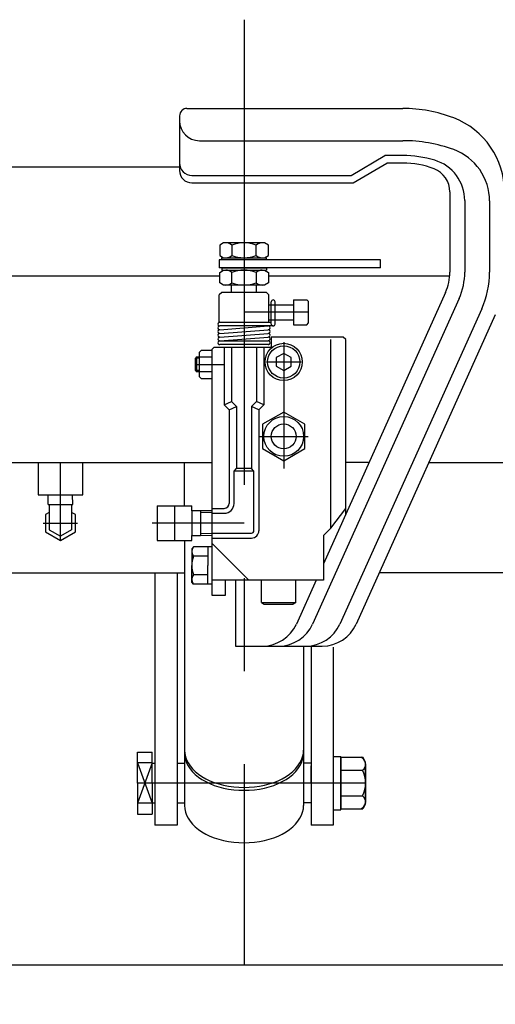
# Model space of a CAD drawing. Extents: x 23 to 355, y 10 to 247.
# Drawn here: x 54 to 73, y 56 to 96 of the extents above; entities that cross this region are included whole.
import ezdxf
from ezdxf.enums import TextEntityAlignment as Align

# ---------------------------------------------------------------- set-up
doc = ezdxf.new("R2010")
doc.units = 0
doc.header["$LTSCALE"] = 15
doc.linetypes.add('CENTER', pattern=[2, 1.25, -0.25, 0.25, -0.25])
doc.layers.add('CSLAYER1', color=7, linetype='CONTINUOUS')
doc.styles.add('EASYDRAW_FONT', font='monotxt', dxfattribs={"height": 1, "bigfont": 'bigfont'})
doc.dimstyles.get("Standard").update_dxf_attribs({"dimtxt": 2.5, "dimasz": 2.5, "dimexe": 1.25, "dimexo": 0.625, "dimtad": 1, "dimcen": 2.5, "dimazin": 3, "dimtfac": 1, "dimtmove": 0, "dimatfit": 3})

# ---------------------------------------------------------------- blocks, each defined once
blk = doc.blocks.new('BLKF0001')
at = {"layer": 'CSLAYER1', "color": 4, "linetype": 'CONTINUOUS'}
for p, q in [((66.912837, 66.13316), (67.798096, 66.13316)), ((66.912837, 66.13316), (66.912837, 64.0547)), ((66.912837, 66.13316), (67.798096, 66.13316)), ((66.912837, 66.13316), (66.912837, 64.0547)), ((66.912837, 64.253436), (66.912837, 65.934424)), ((66.912837, 64.253436), (66.912837, 65.934424)), ((67.912837, 65.934424), (67.798096, 66.13316)), ((67.912837, 65.934424), (67.798096, 66.13316)), ((67.912837, 64.253436), (67.912837, 65.934424)), ((67.912837, 64.253436), (67.912837, 65.934424)), ((67.912837, 65.873363), (67.912837, 64.314497)), ((67.912837, 65.873363), (67.912837, 64.314497)), ((66.912837, 65.613545), (67.794503, 65.613545)), ((66.912837, 65.613545), (67.794503, 65.613545)), ((66.912837, 64.574315), (67.794503, 64.574315)), ((66.912837, 64.574315), (67.794503, 64.574315)), ((66.912837, 64.0547), (67.798096, 64.0547)), ((66.912837, 64.0547), (67.798096, 64.0547)), ((67.912837, 64.253436), (67.798096, 64.0547)), ((67.912837, 64.253436), (67.798096, 64.0547))]:
    blk.add_line(p, q, dxfattribs=at)
for centre, radius, start, end in [((67.613541, 65.85282), 0.3, -52.900024, 69.142395), ((67.613541, 65.85282), 0.3, -52.900024, 69.142395), ((66.712837, 65.09393), 1.2, -25.658865, 25.658905), ((66.712837, 65.09393), 1.2, -25.658865, 25.658905), ((67.613541, 64.33504), 0.3, -69.142403, 52.900024), ((67.613541, 64.33504), 0.3, -69.142403, 52.900024)]:
    blk.add_arc(centre, radius, start, end, dxfattribs=at)
blk = doc.blocks.new('*D0005')
at = {"layer": 'CSLAYER1', "color": 7, "linetype": 'CONTINUOUS'}
for p, q in [((40.512837, 56.76369), (40.512837, 41.946876)), ((85.512837, 56.76369), (85.512837, 41.946876)), ((40.512837, 42.946876), (42.444688, 43.464514)), ((85.512837, 42.946876), (83.580985, 43.464514)), ((40.512837, 42.946876), (85.512837, 42.946876)), ((40.512837, 42.946876), (42.444688, 42.429238)), ((85.512837, 42.946876), (83.580985, 42.429238))]:
    blk.add_line(p, q, dxfattribs=at)
at = {"layer": 'CSLAYER1', "color": 3, "style": 'EASYDRAW_FONT', "width": 7.788462}
blk.add_text('自在車ピッチ450', height=4, dxfattribs=at).set_placement((49.512854, 43.946869), (76.512854, 43.946869), align=Align.FIT)
blk = doc.blocks.new('BLKF0018')
at = {"layer": 'CSLAYER1', "color": 4, "linetype": 'CONTINUOUS'}
for p, q in [((62.187837, 86.86369), (62.031341, 86.773338)), ((62.031341, 86.773338), (62.031341, 86.354043)), ((63.837837, 86.86369), (62.187837, 86.86369)), ((62.522089, 86.773338), (62.522089, 86.354043)), ((63.503584, 86.354043), (63.503584, 86.773338)), ((63.994332, 86.773338), (63.837837, 86.86369)), ((63.994332, 86.354043), (63.994332, 86.773338)), ((62.031341, 86.354043), (62.187837, 86.26369)), ((62.187837, 86.26369), (63.837837, 86.26369)), ((63.837837, 86.26369), (63.994332, 86.354043))]:
    blk.add_line(p, q, dxfattribs=at)
for centre, radius, start, end in [((62.276715, 86.485329), 0.378361, 49.570103, 90), ((63.012837, 85.485774), 1.377917, 69.135936, 110.864064), ((63.748958, 86.485329), 0.378361, 90, 130.429897), ((62.276715, 86.642052), 0.378361, 270, 310.429897), ((63.012837, 87.641607), 1.377917, 249.135936, 290.864064), ((63.748958, 86.642052), 0.378361, 229.570103, 270)]:
    blk.add_arc(centre, radius, start, end, dxfattribs=at)
at = {"layer": 'CSLAYER1', "color": 4}
blk.add_point((63.012837, 86.26369), dxfattribs=at)
blk = doc.blocks.new('BLKF0019')
at = {"layer": 'CSLAYER1', "color": 4, "linetype": 'CONTINUOUS'}
for p, q in [((62.031341, 85.673338), (62.187837, 85.76369)), ((62.187837, 85.76369), (63.837837, 85.76369)), ((63.837837, 85.76369), (63.994332, 85.673338)), ((62.031341, 85.254043), (62.031341, 85.673338)), ((62.522089, 85.254043), (62.522089, 85.673338)), ((63.503584, 85.673338), (63.503584, 85.254043)), ((63.994332, 85.673338), (63.994332, 85.254043)), ((62.187837, 85.16369), (62.031341, 85.254043)), ((63.837837, 85.16369), (62.187837, 85.16369)), ((63.994332, 85.254043), (63.837837, 85.16369))]:
    blk.add_line(p, q, dxfattribs=at)
for centre, radius, start, end in [((62.276715, 85.385329), 0.378361, 49.570103, 90), ((63.012837, 84.385774), 1.377917, 69.135936, 110.864064), ((63.748958, 85.385329), 0.378361, 90, 130.429897), ((62.276715, 85.542052), 0.378361, 270, 310.429897), ((63.012837, 86.541607), 1.377917, 249.135936, 290.864064), ((63.748958, 85.542052), 0.378361, 229.570103, 270)]:
    blk.add_arc(centre, radius, start, end, dxfattribs=at)
at = {"layer": 'CSLAYER1', "color": 4}
blk.add_point((63.012837, 85.76369), dxfattribs=at)

msp = doc.modelspace()

# ---------------------------------------------------------------- linework, layer by layer
at = {"layer": 'CSLAYER1', "color": 7, "linetype": 'CENTER'}
for p, q in [((63.012837, 95.85527), (63.012837, 57.76369)), ((65.612837, 84.06369), (63.012837, 84.06369)), ((64.612837, 82.86369), (64.612837, 77.76369)), ((61.062837, 81.96369), (62.212837, 81.96369)), ((63.912837, 82.06369), (65.312837, 82.06369)), ((63.621395, 79.06369), (65.604278, 79.06369)), ((55.612837, 74.87087), (55.612837, 78.01369)), ((60.212837, 76.26369), (60.212837, 74.86369)), ((54.920016, 75.56369), (56.305657, 75.56369)), ((63.012837, 75.56369), (59.312837, 75.56369)), ((67.912837, 65.09393), (58.712837, 65.09393))]:
    msp.add_line(p, q, dxfattribs=at)
at = {"layer": 'CSLAYER1', "color": 4, "linetype": 'CONTINUOUS'}
for p, q in [((60.712837, 92.280214), (69.412837, 92.280214)), ((60.412837, 91.980214), (60.412837, 89.780214)), ((61.212837, 90.980214), (69.412837, 90.980214)), ((67.330864, 89.580214), (68.685473, 90.380214)), ((67.412837, 89.280214), (68.767445, 90.080214)), ((69.412837, 90.380214), (68.685473, 90.380214)), ((69.412837, 90.080214), (68.767445, 90.080214)), ((33.332837, 89.931875), (60.412837, 89.931875)), ((60.912837, 89.580214), (67.330864, 89.580214)), ((60.912837, 89.280214), (67.412837, 89.280214)), ((71.312837, 88.912595), (71.312837, 85.686)), ((71.912837, 88.563495), (71.912837, 85.686)), ((72.912837, 88.550928), (72.912837, 85.686)), ((68.517364, 86.17369), (62.012837, 86.17369)), ((62.012837, 86.17369), (62.012837, 85.85369)), ((62.112837, 86.17369), (62.112837, 86.26369)), ((62.112837, 86.26369), (63.912837, 86.26369)), ((63.912837, 86.17369), (63.912837, 86.26369)), ((68.517364, 85.85369), (68.517364, 86.17369)), ((68.517364, 85.85369), (62.012837, 85.85369)), ((62.112837, 85.85369), (62.112837, 85.76369)), ((62.112837, 85.85369), (63.912837, 85.85369)), ((62.112837, 85.76369), (63.912837, 85.76369)), ((63.912837, 85.85369), (63.912837, 85.76369)), ((62.031341, 85.51369), (43.292837, 85.51369)), ((71.3054, 85.51369), (63.994332, 85.51369)), ((62.512837, 84.86369), (62.512837, 85.16369)), ((63.512837, 84.86369), (63.512837, 85.16369)), ((62.112837, 84.86369), (62.012837, 84.76369)), ((62.012837, 83.66369), (62.012837, 84.76369)), ((63.912837, 84.86369), (62.112837, 84.86369)), ((63.912837, 84.86369), (64.012837, 84.76369)), ((64.012837, 83.66369), (64.012837, 84.76369)), ((65.012837, 84.56369), (65.012837, 83.56369)), ((65.012837, 84.56369), (65.542837, 84.56369)), ((65.612837, 84.49369), (65.542837, 84.56369)), ((71.683855, 84.619101), (65.779763, 71.498172)), ((71.136697, 84.865309), (66.212837, 73.922792)), ((64.012837, 84.36369), (65.012837, 84.36369)), ((64.112837, 83.58869), (64.112837, 84.48869)), ((64.262837, 83.58869), (64.262837, 84.48869)), ((64.999484, 84.36369), (65.012837, 84.377043)), ((65.612837, 83.63369), (65.612837, 84.49369)), ((72.595785, 84.208756), (66.876339, 71.498172)), ((64.012837, 83.76369), (65.012837, 83.76369)), ((73.142943, 83.962548), (67.534284, 71.498172)), ((62.012837, 83.66369), (64.112837, 83.66369)), ((64.187837, 83.51369), (62.037837, 83.51369)), ((62.043606, 83.363912), (63.982067, 83.513468)), ((62.043606, 83.213912), (63.982067, 83.363468)), ((65.012837, 83.56369), (65.542837, 83.56369)), ((65.542837, 83.56369), (65.612837, 83.63369)), ((62.043606, 83.063912), (63.982067, 83.213468)), ((62.043606, 82.913912), (63.982067, 83.063468)), ((67.012837, 83.06369), (64.112837, 83.06369)), ((64.112837, 83.06369), (64.112837, 82.66369)), ((66.512837, 75.36369), (66.512837, 82.96369)), ((67.112837, 82.96369), (67.012837, 83.06369)), ((67.112837, 75.886348), (67.112837, 82.96369)), ((61.212837, 82.46369), (61.292837, 82.54369)), ((61.292837, 82.54369), (61.712837, 82.54369)), ((61.712837, 82.56369), (61.812837, 82.66369)), ((61.712837, 82.56369), (61.712837, 72.66369)), ((61.812837, 82.66369), (64.112837, 82.66369)), ((62.017837, 82.91369), (63.987837, 82.91369)), ((64.007837, 82.76369), (62.037837, 82.76369)), ((62.212837, 82.66369), (62.212837, 80.339426)), ((62.637837, 82.91369), (62.262837, 82.91369)), ((62.512837, 82.66369), (62.512837, 80.46369)), ((63.512837, 82.66369), (63.512837, 80.46369)), ((63.812837, 82.66369), (63.812837, 80.339426)), ((61.100025, 82.26369), (61.062837, 82.21369)), ((61.062837, 81.71369), (61.062837, 82.21369)), ((61.212837, 82.21369), (61.062837, 82.21369)), ((61.100025, 82.26369), (61.100025, 81.66369)), ((61.100025, 82.26369), (61.712837, 82.26369)), ((61.212837, 81.46369), (61.212837, 82.46369)), ((64.612837, 82.4101), (64.312837, 82.236895)), ((64.312837, 82.236895), (64.312837, 81.890485)), ((64.912837, 82.236895), (64.612837, 82.4101)), ((64.912837, 81.890485), (64.912837, 82.236895)), ((64.312837, 81.890485), (64.612837, 81.71728)), ((64.612837, 81.71728), (64.912837, 81.890485)), ((61.062837, 81.71369), (61.100025, 81.66369)), ((61.212837, 81.71369), (61.062837, 81.71369)), ((61.712837, 81.66369), (61.100025, 81.66369)), ((61.292837, 81.38369), (61.212837, 81.46369)), ((61.712837, 81.38369), (61.292837, 81.38369)), ((62.212837, 80.339426), (62.512837, 80.46369)), ((62.212837, 80.339426), (62.412837, 80.139426)), ((62.412837, 80.139426), (62.712837, 80.26369)), ((62.512837, 80.46369), (62.712837, 80.26369)), ((62.712837, 80.26369), (62.712837, 77.76369)), ((63.512837, 80.46369), (63.312837, 80.26369)), ((63.312837, 80.26369), (63.312837, 77.76369)), ((63.612837, 80.139426), (63.312837, 80.26369)), ((63.812837, 80.339426), (63.512837, 80.46369)), ((63.812837, 80.339426), (63.612837, 80.139426)), ((62.412837, 80.139426), (62.412837, 76.36369)), ((63.612837, 80.139426), (63.612837, 75.26369)), ((64.612837, 80.045186), (63.762837, 79.554438)), ((65.462837, 79.554438), (64.612837, 80.045186)), ((63.762837, 79.554438), (63.762837, 78.572943)), ((65.462837, 78.572943), (65.462837, 79.554438)), ((63.762837, 78.572943), (64.612837, 78.082195)), ((64.612837, 78.082195), (65.462837, 78.572943)), ((48.012837, 78.01369), (61.712837, 78.01369)), ((54.712837, 78.01369), (54.712837, 76.71369)), ((56.512837, 76.71369), (56.512837, 78.01369)), ((60.612837, 76.26369), (60.612837, 78.01369)), ((68.053639, 78.01369), (67.112837, 78.01369)), ((70.466105, 78.01369), (79.562837, 78.01369)), ((62.612837, 77.66369), (62.712837, 77.76369)), ((63.412837, 77.66369), (62.612837, 77.66369)), ((62.612837, 76.36369), (62.612837, 77.66369)), ((63.312837, 77.76369), (62.712837, 77.76369)), ((63.412837, 77.66369), (63.312837, 77.76369)), ((63.412837, 75.26369), (63.412837, 77.66369)), ((54.712837, 76.71369), (56.512837, 76.71369)), ((55.111568, 76.31369), (55.12172, 76.71369)), ((56.114106, 76.31369), (56.103953, 76.71369)), ((55.111568, 76.31369), (56.114106, 76.31369)), ((55.162837, 76.31369), (55.162837, 75.303883)), ((56.062837, 76.31369), (56.062837, 75.303883)), ((59.512837, 76.26369), (59.512837, 74.86369)), ((59.512837, 76.26369), (60.912837, 76.26369)), ((60.912837, 76.06369), (60.912837, 76.26369)), ((55.162837, 75.996703), (55.012837, 75.9101)), ((55.012837, 75.9101), (55.012837, 75.21728)), ((56.212837, 75.9101), (56.062837, 75.996703)), ((56.212837, 75.21728), (56.212837, 75.9101)), ((61.262837, 76.06369), (60.912837, 76.06369)), ((60.912837, 76.06369), (60.912837, 75.06369)), ((60.912837, 76.06369), (60.912837, 75.06369)), ((61.712837, 76.058595), (61.262837, 76.070017)), ((61.262837, 76.06369), (61.262837, 75.06369)), ((61.712837, 76.16369), (62.212837, 76.16369)), ((61.712837, 75.96369), (62.212837, 75.96369)), ((66.512837, 75.36369), (67.112837, 76.153554)), ((55.012837, 75.21728), (55.612837, 74.87087)), ((55.162837, 75.303883), (55.612837, 75.044075)), ((56.062837, 75.303883), (55.612837, 75.044075)), ((55.612837, 74.87087), (56.212837, 75.21728)), ((60.912837, 74.86369), (60.912837, 75.06369)), ((60.912837, 75.06369), (61.262837, 75.06369)), ((61.712837, 75.068785), (61.262837, 75.057364)), ((61.712837, 75.16369), (63.312837, 75.16369)), ((66.212837, 75.06369), (66.512837, 75.36369)), ((66.212837, 75.06369), (66.212837, 73.26369)), ((59.512837, 74.86369), (59.712837, 74.86369)), ((59.712837, 74.86369), (60.712837, 74.86369)), ((60.612837, 74.86369), (60.612837, 66.34393)), ((60.712837, 74.86369), (60.912837, 74.86369)), ((60.977837, 74.61369), (60.902837, 74.53869)), ((61.552837, 74.61369), (60.977837, 74.61369)), ((61.712837, 74.61369), (61.552837, 74.61369)), ((61.552837, 74.61369), (61.552837, 73.86369)), ((61.712837, 74.96369), (63.312837, 74.96369)), ((61.712837, 74.76369), (63.212837, 73.26369)), ((60.902837, 74.53869), (60.902837, 73.86369)), ((61.552837, 74.23869), (60.977837, 74.23869)), ((60.902837, 73.18869), (60.902837, 73.86369)), ((61.552837, 73.11369), (61.552837, 73.86369)), ((50.312837, 73.564317), (60.612837, 73.564317)), ((59.412837, 73.564317), (59.412837, 63.393927)), ((60.312837, 73.564317), (60.312837, 63.393927)), ((61.552837, 73.48869), (60.977837, 73.48869)), ((79.612837, 73.564317), (68.463998, 73.564317)), ((60.977837, 73.11369), (60.902837, 73.18869)), ((61.552837, 73.11369), (60.977837, 73.11369)), ((61.712837, 73.11369), (61.552837, 73.11369)), ((66.212837, 73.26369), (61.712837, 73.26369)), ((62.262837, 72.66369), (62.262837, 73.26369)), ((62.662837, 73.26369), (62.662837, 70.61369)), ((63.722837, 72.36369), (63.722837, 73.26369)), ((65.102836, 72.36369), (65.102837, 73.26369)), ((65.916258, 73.26369), (65.121818, 71.498172)), ((61.712837, 72.66369), (62.262837, 72.66369)), ((63.722837, 72.36369), (63.82676, 72.303691)), ((63.722837, 72.36369), (65.102837, 72.36369)), ((63.82676, 72.30369), (64.998914, 72.303691)), ((65.102837, 72.36369), (64.998915, 72.303691)), ((62.662837, 70.61369), (66.166389, 70.61369)), ((65.412837, 70.56369), (65.412837, 66.34393)), ((65.712837, 70.56369), (65.712837, 63.393927)), ((66.612837, 70.56369), (66.612837, 63.393927)), ((58.712837, 65.09393), (58.712837, 66.34393)), ((58.712837, 66.34393), (59.312837, 66.34393)), ((59.312837, 65.09393), (59.312837, 66.34393)), ((60.612837, 66.416262), (60.621969, 66.285528)), ((60.612837, 66.34393), (60.612837, 64.188005)), ((60.612837, 66.301034), (60.621969, 66.1703)), ((60.621969, 66.285528), (60.649298, 66.15579)), ((65.376375, 66.15579), (65.403704, 66.285528)), ((65.403704, 66.285528), (65.412837, 66.416262)), ((65.403704, 66.1703), (65.412837, 66.301034)), ((65.412837, 66.34393), (65.412837, 64.188005)), ((59.312837, 65.906334), (58.712837, 65.906334)), ((59.312837, 65.906334), (58.712837, 64.281526)), ((58.712837, 65.906334), (59.312837, 64.281526)), ((59.312837, 65.89393), (59.412837, 65.89393)), ((60.312837, 65.89393), (60.612837, 65.89393)), ((60.621969, 66.1703), (60.649298, 66.040562)), ((60.649298, 66.15579), (60.694615, 66.028033)), ((60.649298, 66.040562), (60.694615, 65.912805)), ((60.694615, 66.028033), (60.757574, 65.903232)), ((60.694615, 65.912805), (60.757574, 65.788004)), ((60.757574, 65.903232), (60.837698, 65.782335)), ((65.187975, 65.782335), (65.268099, 65.903232)), ((65.268099, 65.903232), (65.331059, 66.028033)), ((65.268099, 65.788004), (65.331059, 65.912805)), ((65.331059, 66.028033), (65.376375, 66.15579)), ((65.331059, 65.912805), (65.376375, 66.040562)), ((65.376375, 66.040562), (65.403704, 66.1703)), ((65.712837, 65.89393), (65.412837, 65.89393)), ((66.612837, 66.16893), (66.912837, 66.16893)), ((66.912837, 64.01893), (66.912837, 66.16893)), ((60.757574, 65.788004), (60.837698, 65.667107)), ((60.837698, 65.782335), (60.934376, 65.666262)), ((60.837698, 65.667107), (60.934376, 65.551034)), ((60.934376, 65.666262), (61.046872, 65.555897)), ((60.934376, 65.551034), (61.046872, 65.440669)), ((61.046872, 65.555897), (61.17433, 65.452081)), ((64.851343, 65.452081), (64.978802, 65.555897)), ((64.978802, 65.555897), (65.091298, 65.666262)), ((64.978802, 65.440669), (65.091298, 65.551034)), ((65.091298, 65.666262), (65.187975, 65.782335)), ((65.091298, 65.551034), (65.187975, 65.667107)), ((65.187975, 65.667107), (65.268099, 65.788004)), ((65.712837, 65.09393), (65.712837, 65.79393)), ((58.712837, 65.09393), (58.712837, 63.84393)), ((59.312837, 65.09393), (59.312837, 63.84393)), ((61.046872, 65.440669), (61.17433, 65.336853)), ((61.17433, 65.452081), (61.31578, 65.355602)), ((61.17433, 65.336853), (61.31578, 65.240374)), ((61.31578, 65.355602), (61.470146, 65.267195)), ((61.31578, 65.240374), (61.470146, 65.151967)), ((61.470146, 65.267195), (61.636253, 65.187534)), ((61.470146, 65.151967), (61.636253, 65.072306)), ((61.636253, 65.187534), (61.812837, 65.117224)), ((61.636253, 65.072306), (61.812837, 65.001996)), ((61.812837, 65.117224), (61.998553, 65.0568)), ((64.027121, 65.0568), (64.212837, 65.117224)), ((64.212837, 65.117224), (64.38942, 65.187534)), ((64.212837, 65.001996), (64.38942, 65.072306)), ((64.38942, 65.187534), (64.555527, 65.267195)), ((64.38942, 65.072306), (64.555527, 65.151967)), ((64.555527, 65.267195), (64.709893, 65.355602)), ((64.555527, 65.151967), (64.709893, 65.240374)), ((64.709893, 65.355602), (64.851343, 65.452081)), ((64.709893, 65.240374), (64.851343, 65.336853)), ((64.851343, 65.336853), (64.978802, 65.440669)), ((65.712837, 65.09393), (65.712837, 64.39393)), ((61.812837, 65.001996), (61.998553, 64.941572)), ((61.998553, 65.0568), (62.191988, 65.006723)), ((61.998553, 64.941572), (62.191988, 64.891495)), ((62.191988, 65.006723), (62.391671, 64.967373)), ((62.191988, 64.891495), (62.391671, 64.852145)), ((62.391671, 64.967373), (62.596081, 64.93905)), ((62.391671, 64.852145), (62.596081, 64.823822)), ((62.596081, 64.93905), (62.803663, 64.92197)), ((62.596081, 64.823822), (62.803663, 64.806742)), ((62.803663, 64.92197), (63.012837, 64.916262)), ((62.803663, 64.806742), (63.012837, 64.801034)), ((63.012837, 64.916262), (63.22201, 64.92197)), ((63.012837, 64.801034), (63.22201, 64.806742)), ((63.22201, 64.92197), (63.429592, 64.93905)), ((63.22201, 64.806742), (63.429592, 64.823822)), ((63.429592, 64.93905), (63.634002, 64.967373)), ((63.429592, 64.823822), (63.634002, 64.852145)), ((63.634002, 64.967373), (63.833685, 65.006723)), ((63.634002, 64.852145), (63.833685, 64.891495)), ((63.833685, 65.006723), (64.027121, 65.0568)), ((63.833685, 64.891495), (64.027121, 64.941572)), ((64.027121, 64.941572), (64.212837, 65.001996)), ((59.312837, 64.281526), (58.712837, 64.281526)), ((59.312837, 64.29393), (59.412837, 64.29393)), ((60.312837, 64.29393), (60.612837, 64.29393)), ((65.712837, 64.29393), (65.412837, 64.29393)), ((60.612837, 64.188005), (60.621969, 64.057272)), ((60.621969, 64.057272), (60.649298, 63.927533)), ((60.649298, 63.927533), (60.694615, 63.799777)), ((65.331059, 63.799777), (65.376375, 63.927533)), ((65.376375, 63.927533), (65.403704, 64.057272)), ((65.403704, 64.057272), (65.412837, 64.188005)), ((66.612837, 64.01893), (66.912837, 64.01893)), ((58.712837, 63.84393), (59.312837, 63.84393)), ((60.694615, 63.799777), (60.757574, 63.674975)), ((60.757574, 63.674975), (60.837698, 63.554078)), ((60.837698, 63.554078), (60.934376, 63.438005)), ((65.091298, 63.438005), (65.187975, 63.554078)), ((65.187975, 63.554078), (65.268099, 63.674975)), ((65.268099, 63.674975), (65.331059, 63.799777)), ((60.312837, 63.393927), (59.412837, 63.393927)), ((60.934376, 63.438005), (61.046872, 63.327641)), ((61.046872, 63.327641), (61.17433, 63.223824)), ((61.17433, 63.223824), (61.31578, 63.127345)), ((61.31578, 63.127345), (61.470146, 63.038939)), ((64.555527, 63.038939), (64.709893, 63.127345)), ((64.709893, 63.127345), (64.851343, 63.223824)), ((64.851343, 63.223824), (64.978802, 63.327641)), ((64.978802, 63.327641), (65.091298, 63.438005)), ((66.612837, 63.393927), (65.712837, 63.393927)), ((61.470146, 63.038939), (61.636253, 62.959277)), ((61.636253, 62.959277), (61.812837, 62.888967)), ((61.812837, 62.888967), (61.998553, 62.828544)), ((61.998553, 62.828544), (62.191988, 62.778466)), ((62.191988, 62.778466), (62.391671, 62.739117)), ((62.391671, 62.739117), (62.596081, 62.710794)), ((62.596081, 62.710794), (62.803663, 62.693713)), ((62.803663, 62.693713), (63.012837, 62.688005)), ((63.012837, 62.688005), (63.22201, 62.693713)), ((63.22201, 62.693713), (63.429592, 62.710794)), ((63.429592, 62.710794), (63.634002, 62.739117)), ((63.634002, 62.739117), (63.833685, 62.778466)), ((63.833685, 62.778466), (64.027121, 62.828544)), ((64.027121, 62.828544), (64.212837, 62.888967)), ((64.212837, 62.888967), (64.38942, 62.959277)), ((64.38942, 62.959277), (64.555527, 63.038939)), ((28.675029, 57.76369), (272.557093, 57.76369))]:
    msp.add_line(p, q, dxfattribs=at)
at = {"layer": 'CSLAYER1', "color": 5, "linetype": 'CONTINUOUS'}
for p, q in [((61.712837, 75.983571), (61.260934, 75.995041)), ((61.712837, 75.143809), (61.260934, 75.13234))]:
    msp.add_line(p, q, dxfattribs=at)
at = {"layer": 'CSLAYER1', "color": 4, "linetype": 'CONTINUOUS'}
for centre, radius in [((64.612837, 82.06369), 0.75), ((64.612837, 82.06369), 0.65), ((64.612837, 79.06369), 0.8), ((64.612837, 79.06369), 0.5)]:
    msp.add_circle(centre, radius, dxfattribs=at)
for centre, radius, start, end in [((60.712837, 91.980214), 0.3, 90, 180), ((69.412837, 86.580214), 5.7, 68.899804, 90), ((61.212837, 91.780214), 0.8, 180, 270), ((70.312837, 88.912595), 3.2, 0, 68.899804), ((69.412837, 84.980214), 6, 69.99481, 90), ((70.712837, 88.550928), 2.2, 0, 69.99481), ((60.912837, 90.080214), 0.5, 180, 270), ((69.412837, 85.880214), 4.5, 73.39845, 90), ((69.412837, 86.580214), 3.5, 68.899804, 90), ((70.212837, 88.563495), 1.7, 0, 73.39845), ((60.912837, 89.780214), 0.5, 180, 270), ((70.312837, 88.912595), 1, 0, 68.899804), ((69.312837, 85.686), 2, 335.773442, 360), ((69.312837, 85.686), 2.6, 335.773442, 360), ((69.312837, 85.686), 3.6, 335.773442, 360), ((64.187837, 84.48869), 0.075, 0, 180), ((62.037837, 83.58869), 0.075, 88.17106, 274.411726), ((62.037837, 83.43869), 0.075, 88.17106, 274.411726), ((62.037837, 83.28869), 0.075, 85.614239, 274.360251), ((63.987837, 83.43869), 0.075, -94.385761, 94.411726), ((63.987837, 83.28869), 0.075, -94.385761, 94.411726), ((64.187837, 83.58869), 0.075, -180, 0), ((62.037837, 83.13869), 0.075, 85.614239, 274.411726), ((62.037837, 82.98869), 0.075, 85.614239, 274.411726), ((63.987837, 83.13869), 0.075, -94.385761, 94.360251), ((63.987837, 82.98869), 0.075, -90, 94.360251), ((62.037837, 82.83869), 0.075, 85.614239, 274.411726), ((63.987837, 82.83869), 0.075, -90, 90), ((62.212837, 76.36369), 0.2, -90, 0), ((62.212837, 76.36369), 0.4, 270, 360), ((63.312837, 75.26369), 0.1, 270, 360), ((63.312837, 75.26369), 0.3, 270, 360), ((61.174712, 74.42619), 0.271875, 136.397181, 223.602819), ((61.877837, 73.86369), 0.975, 157.380135, 202.619865), ((61.174712, 73.30119), 0.271875, 136.397181, 223.602819), ((63.753923, 72.11369), 1.5, 270, 335.773442), ((64.411868, 72.11369), 1.5, 270, 335.773442), ((65.508444, 72.11369), 1.5, 270, 335.773442), ((66.166389, 72.11369), 1.5, 270, 335.773442)]:
    msp.add_arc(centre, radius, start, end, dxfattribs=at)

# ---------------------------------------------------------------- block references
at = {"layer": 'CSLAYER1'}
for name in ['BLKF0018', 'BLKF0019', 'BLKF0001']:
    msp.add_blockref(name, (0, 0), dxfattribs=at)

# ---------------------------------------------------------------- dimensions: what is measured, and where the dimension line sits
at = {"layer": 'CSLAYER1', "color": 3}
dim = msp.add_aligned_dim(p1=(40.512837, 57.76369), p2=(85.512837, 57.76369), distance=-14.816814, dimstyle='Standard', dxfattribs=at)
dim.commit()
dim.dimension.update_dxf_attribs({"geometry": '*D0005', "text_midpoint": (63.012854, 43.946869)})

doc.saveas('drawing.dxf')
